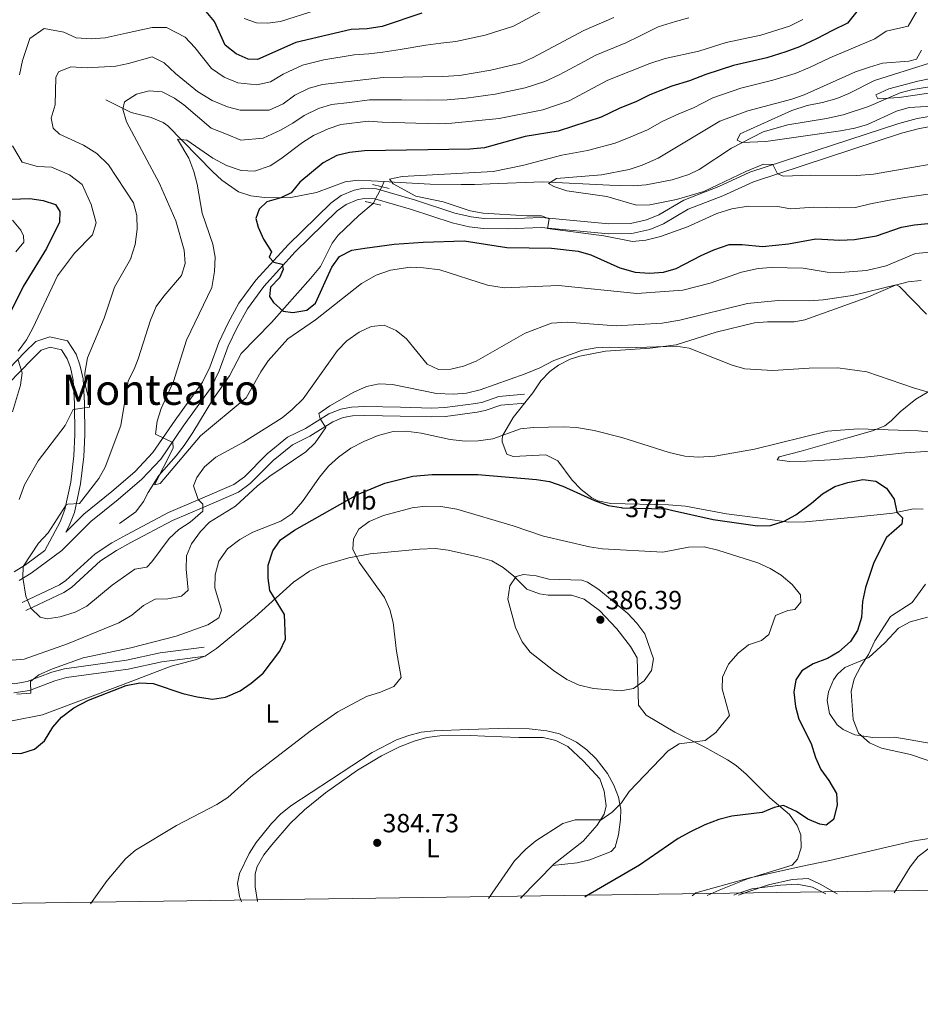
# Model space of a CAD drawing. Extents: x 594255 to 601170, y 701518 to 706241.
# Drawn here: x 597068 to 597410, y 701518 to 701893 of the extents above; entities that cross this region are included whole.
import ezdxf
from ezdxf.enums import TextEntityAlignment as Align

# ---------------------------------------------------------------- set-up
doc = ezdxf.new("R2010")
doc.units = 0
doc.header["$MEASUREMENT"] = 0
for name, pattern in [('DGN Style 2', [79.9121, 47.94725999999999, -31.96484]), ('DGN Style 3', [111.87693999999999, 79.9121, -31.96484]), ('DGN Style 5', [55.938469999999995, 23.97363, -31.96484])]:
    doc.linetypes.add(name, pattern=pattern)
for name, color, linetype in [('Nivel 1', 7, 'Continuous'), ('Nivel 11', 7, 'Continuous'), ('Nivel 21', 7, 'Continuous'), ('Nivel 22', 7, 'Continuous'), ('Nivel 36', 7, 'Continuous'), ('Nivel 37', 7, 'Continuous'), ('Nivel 4', 7, 'Continuous'), ('Nivel 41', 7, 'Continuous'), ('Nivel 45', 7, 'Continuous'), ('Nivel 5', 7, 'Continuous'), ('Nivel 61', 7, 'Continuous'), ('Nivel 7', 7, 'Continuous')]:
    doc.layers.add(name, color=color, linetype=linetype)
doc.styles.add('Style-arial', font='arial.shx', dxfattribs={"bigfont": 'arialbig.shx'})
doc.styles.add('Style-ariali', font='ariali.shx', dxfattribs={"bigfont": 'arialibig.shx'})
doc.styles.add('Style-arialn', font='arialn.shx', dxfattribs={"bigfont": 'arialnbig.shx'})
doc.styles.add('Style-times', font='times.shx', dxfattribs={"bigfont": 'timesbig.shx'})

# ---------------------------------------------------------------- blocks, each defined once
blk = doc.blocks.new('5PATER')
at = {"layer": 'Nivel 7', "linetype": 'Continuous', "lineweight": 0}
h = blk.add_hatch(color=53, dxfattribs=at)
edge = h.paths.add_edge_path()
edge.add_ellipse((0, 0), major_axis=(-1.095731442945027, -1.110710700472634), ratio=0.9994222409660316, start_angle=0, end_angle=360)

msp = doc.modelspace()

# ---------------------------------------------------------------- linework, layer by layer
at = {"layer": 'Nivel 1', "color": 7, "linetype": 'Continuous', "lineweight": 0}
msp.add_polyline3d([(597742.835, 701637.973, 337.004), (597741.5349999999, 701637.646, 337.491), (597695.3319999999, 701626.699, 347.541), (597657.8030000001, 701620.256, 349.907), (597622.8400000001, 701612.318, 352.179), (597591.041, 701606.327, 353.12), (597551.075, 701601.253, 356.033), (597521.2949999999, 701597.1950000001, 357.587), (597492.288, 701592.257, 356.736), (597461.226, 701588.8189999999, 361.577), (597432.213, 701584.517, 370.527), (597407.5320000001, 701580.395, 370.933), (597376.0020000001, 701573.135, 372.665), (597365.575, 701570.8759999999, 371.643), (597345.4850000001, 701566.524, 372.117), (597325.0279999999, 701560.801, 372.458), (597323.5530000001, 701559.696, 372.455)], dxfattribs=at)
at = {"layer": 'Nivel 11', "color": 142, "linetype": 'DGN Style 3', "lineweight": 13, "extrusion": (0.03678133452971936, 0.085985797730514, 0.995617183469058), "elevation": 82657.22068545711, "flags": 128}
msp.add_lwpolyline([(-273057.3802146829, -876257.3140282393), (-273057.3802146831, -876259.4311699443)], dxfattribs=at)
at = {"layer": 'Nivel 11', "color": 142, "linetype": 'DGN Style 3', "lineweight": 13}
for points in [[(597206.3300000001, 701831.618, 345.136), (597210.2010000001, 701831.412, 344.862), (597223.7960000001, 701830.595, 343.124), (597235.72, 701830.493, 342.024), (597240.7550000001, 701830.483, 342.024), (597246.658, 701830.818, 340.132), (597266.646, 701831.5860000001, 339.673), (597292.115, 701830.301, 339.222), (597296.4480000001, 701830.0930000001, 338.949), (597301.1880000001, 701830.0660000001, 337.767), (597306.0970000001, 701830.4380000001, 337.427), (597315.9739999999, 701832.3489999999, 336.984), (597322.3470000001, 701834.3319999999, 336.159), (597326.304, 701836.2309999999, 335.638), (597338.578, 701844.331, 334.456), (597350.656, 701850.6440000001, 333.509), (597359.9839999999, 701853.247, 332.09), (597374.7749999999, 701855.6680000001, 331.443), (597381.0860000001, 701857.111, 331.144), (597390.727, 701860.2949999999, 330.638), (597402.821, 701865.452, 330.198), (597407.577, 701866.763, 329.393), (597423.4720000001, 701869.182, 328.366)], [(597100.334, 701862.7790000001, 360), (597110.081, 701858.0020000001, 358.817), (597117.595, 701856.06, 357.398), (597122.2409999999, 701854.1570000001, 356.958), (597123.994, 701852.8700000001, 356.688), (597140.973, 701835.4750000001, 352.194), (597144.601, 701832.1229999999, 351.577), (597150.888, 701827.747, 350.775), (597155.5800000001, 701826.1780000001, 349.817), (597160.78, 701825.6429999999, 348.883), (597165.7849999999, 701825.408, 348.825), (597170.8489999999, 701825.6229999999, 348.883), (597180.6429999999, 701827.4820000001, 348.192), (597191.538, 701831.5360000001, 346.281), (597196.4850000001, 701832.142, 345.835), (597206.3300000001, 701831.618, 345.136)], [(597105.5970000001, 701701.375, 356.457), (597111.8559999999, 701705.8770000001, 355.511), (597114.7479999999, 701709.858, 355.004), (597116.4709999999, 701713.246, 354.801), (597120.547, 701719.696, 354.801), (597127.2050000001, 701727.1529999999, 354.566), (597130.1769999999, 701731.185, 354.078), (597133.531, 701736.128, 353.382), (597141.108, 701748.7, 352.436), (597147.4110000001, 701757.646, 351.017), (597151.959, 701766.1950000001, 350.781), (597163.4680000001, 701778.0279999999, 350.656), (597178.3119999999, 701794.72, 349.406), (597182.06, 701799.2949999999, 348.888), (597186.612, 701808.199, 347.862), (597188.7860000001, 701811.226, 347.469), (597196.648, 701818.7790000001, 346.287), (597202.203, 701823.344, 346.237)]]:
    msp.add_polyline3d(points, dxfattribs=at)
at = {"layer": 'Nivel 21', "color": 1, "linetype": 'DGN Style 2', "lineweight": 0, "elevation": 345.845, "flags": 128}
for points in [[(597201.953, 701830.479), (597208.2520000001, 701829.061)], [(597199.058, 701824.0959999999), (597205.0630000001, 701822.6610000001)]]:
    msp.add_lwpolyline(points, dxfattribs=at)
at = {"layer": 'Nivel 21', "color": 7, "linetype": 'DGN Style 3', "lineweight": 0}
for points in [[(597085.1769999999, 701698.102, 359.554), (597092.048, 701705.0109999999, 358.44), (597102.6410000001, 701713.585, 358.013), (597111.462, 701721.1540000001, 357.125), (597118.2579999999, 701728.413, 356.074), (597126.7380000001, 701740.74, 354.419), (597137.166, 701755.25, 353.236), (597139.9280000001, 701761.027, 352.651), (597143.412, 701770.4110000001, 351.817), (597146.922, 701777.8500000001, 351.651), (597151.0360000001, 701785.31, 351.49), (597157.5249999999, 701794.1159999999, 351.047), (597169.747, 701807.5730000001, 349.343), (597186.0009999999, 701823.4680000001, 347.087), (597189.983, 701826.3589999999, 346.85), (597194.8999999999, 701828.415, 346.377), (597198.47, 701829.111, 346.247), (597203.46, 701828.902, 345.904), (597217.913, 701824.689, 345.431), (597233.3030000001, 701819.6400000001, 345.904), (597239.408, 701818.1740000001, 345.904), (597244.375, 701817.604, 345.904), (597253.264, 701817.517, 345.904), (597266.2679999999, 701817.96, 344.958), (597291.871, 701815.564, 343.066), (597300.152, 701815.7390000001, 343.302), (597306.267, 701817.1170000001, 342.77), (597310.923, 701819.0160000001, 342.356), (597320.378, 701824.587, 341.647), (597333.7050000001, 701829.7860000001, 340.937), (597345.538, 701835.196, 340.464), (597402.2250000001, 701853.815, 335.734), (597409.2820000001, 701855.6780000001, 335.437), (597416.034, 701856.798, 335.178)], [(597085.1769999999, 701698.102, 359.554), (597086.4890000001, 701700.568, 359.621), (597088.402, 701705.6769999999, 360.24), (597090.7749999999, 701716.5930000001, 361.884), (597092.014, 701726.912, 362.92), (597092.335, 701735.2509999999, 363.642), (597092.253, 701747.2720000001, 365.298), (597091.727, 701756.524, 366.007), (597090.544, 701761.9029999999, 366.106), (597089.138, 701765.872, 366.244), (597085.773, 701770.9539999999, 367.19), (597079.101, 701772.4569999999, 367.663), (597073.7679999999, 701770.797, 368.609), (597069.5079999999, 701766.6170000001, 369.055), (597060.612, 701757.4210000001, 371.21)], [(597068.4909999999, 701671.3940000001, 359.621), (597082.75, 701678.0959999999, 358.746), (597085.192, 701679.7450000001, 358.675), (597096.3049999999, 701689.8859999999, 357.747), (597102.692, 701694.0619999999, 357.084), (597108.274, 701697.1130000001, 357.072), (597124.2890000001, 701705.656, 358.438), (597136.4340000001, 701710.788, 359.385), (597149.1540000001, 701716.2490000001, 361.277), (597153.132, 701719.2409999999, 361.715), (597161.8160000001, 701727.925, 361.986), (597169.5560000001, 701734.2590000001, 362.374), (597176.3670000001, 701737.635, 363.405), (597185.2320000001, 701743.173, 365.534), (597189.828, 701745.0090000001, 366.525), (597193.97, 701745.7420000001, 367.19), (597198.966, 701745.9450000001, 367.426), (597212.5430000001, 701745.6910000001, 367.46), (597224.49, 701745.4029999999, 366.717), (597229.463, 701745.5889999999, 366.321), (597241.219, 701747.135, 365.554), (597243.9040000001, 701747.69, 365.534), (597250.0020000001, 701749.8130000001, 366.007), (597259.7250000001, 701750.6610000001, 368.135)], [(597065.507, 701683.013, 360.327), (597069.753, 701685.6810000001, 360.332), (597077.182, 701691.1340000001, 359.317)], [(596982.054, 701647.743, 363.033), (596987.885, 701646.382, 364.115), (596992.591, 701646.9450000001, 364.351), (597002.5530000001, 701647.267, 365.178), (597018.0430000001, 701647.2069999999, 366.953), (597044.531, 701644.862, 368.372), (597057.72, 701642.058, 369.082), (597065.5120000001, 701640.4269999999, 370.028), (597070.3899999999, 701641.199, 370.228), (597079.8470000001, 701644.7579999999, 370.475), (597084.646, 701646.131, 370.693), (597108.2380000001, 701649.369, 371.684), (597121.108, 701652.173, 372.393), (597137.8659999999, 701654.31, 372.866)]]:
    msp.add_polyline3d(points, dxfattribs=at)
at = {"layer": 'Nivel 21', "color": 7, "linetype": 'Continuous', "lineweight": 0}
for points in [[(597067.4210000001, 701679.6640000001, 360.327), (597071.9210000001, 701682.4909999999, 360.332), (597083.6440000001, 701691.0959999999, 359.386), (597094.6340000001, 701702.146, 358.44), (597105.108, 701710.6240000001, 358.013), (597114.131, 701718.3659999999, 357.125), (597121.2690000001, 701725.99, 356.074), (597129.8899999999, 701738.523, 354.419), (597140.4950000001, 701753.2779999999, 353.236), (597143.48, 701759.5220000001, 352.651), (597146.967, 701768.915, 351.817), (597150.355, 701776.095, 351.651), (597154.288, 701783.227, 351.49), (597160.51, 701791.6699999999, 351.047), (597172.523, 701804.8970000001, 349.343), (597188.493, 701820.5150000001, 347.087), (597191.8829999999, 701822.976, 346.85), (597196.023, 701824.7069999999, 346.377), (597198.7620000001, 701825.2409999999, 346.247), (597202.8300000001, 701825.0700000001, 345.904), (597216.7720000001, 701821.006, 345.431), (597232.25, 701815.929, 345.904), (597238.7350000001, 701814.371, 345.904), (597244.135, 701813.7520000001, 345.904), (597253.31, 701813.662, 345.904), (597266.1529999999, 701814.0989999999, 344.958), (597291.7309999999, 701811.706, 343.066), (597300.621, 701811.8940000001, 343.302), (597307.426, 701813.4269999999, 342.77), (597312.6370000001, 701815.5530000001, 342.356), (597322.067, 701821.1089999999, 341.647), (597335.2069999999, 701826.2350000001, 340.937), (597346.9439999999, 701831.601, 340.464), (597403.3189999999, 701850.1170000001, 335.734), (597410.0900000001, 701851.905, 335.437), (597416.493, 701852.967, 335.178)], [(597077.182, 701691.1340000001, 359.317), (597083.0320000001, 701702.128, 359.621), (597084.7620000001, 701706.7490000001, 360.24), (597087.0390000001, 701717.223, 361.884), (597088.2380000001, 701727.2110000001, 362.92), (597088.55, 701735.311, 363.642), (597088.469, 701747.152, 365.298), (597087.966, 701756.007, 366.007), (597086.898, 701760.861, 366.106), (597085.726, 701764.1710000001, 366.244), (597083.4580000001, 701767.5959999999, 367.19), (597079.2590000001, 701768.5419999999, 367.663), (597075.767, 701767.4550000001, 368.609), (597072.1950000001, 701763.95, 369.055), (597063.45, 701754.9099999999, 371.21)], [(597069.9240000001, 701668.344, 359.621), (597084.419, 701675.1570000001, 358.746), (597087.281, 701677.0889999999, 358.675), (597098.3759999999, 701687.213, 357.747), (597104.4240000001, 701691.1680000001, 357.084), (597109.875, 701694.1470000001, 357.072), (597125.74, 701702.6100000001, 358.438), (597137.754, 701707.6869999999, 359.385), (597150.855, 701713.3119999999, 361.277), (597155.3470000001, 701716.69, 361.715), (597164.0800000001, 701725.423, 361.986), (597171.3940000001, 701731.409, 362.374), (597178.0120000001, 701734.689, 363.405), (597186.7609999999, 701740.155, 365.534), (597190.756, 701741.75, 366.525), (597194.3330000001, 701742.3829999999, 367.19), (597199.0020000001, 701742.5730000001, 367.426), (597212.47, 701742.321, 367.46), (597224.5120000001, 701742.031, 366.717), (597229.746, 701742.227, 366.321), (597241.78, 701743.8090000001, 365.554), (597244.8019999999, 701744.4340000001, 365.534), (597250.713, 701746.4920000001, 366.007), (597260.017, 701747.3030000001, 368.135)], [(597065.425, 701636.9099999999, 370.028), (597071.2779999999, 701637.8360000001, 370.228), (597080.933, 701641.47, 370.475), (597085.3600000001, 701642.736, 370.693), (597108.842, 701645.959, 371.684), (597121.696, 701648.7590000001, 372.393), (597138.3030000001, 701650.8770000001, 372.866)]]:
    msp.add_polyline3d(points, dxfattribs=at)
at = {"layer": 'Nivel 22', "color": 142, "linetype": 'DGN Style 5', "lineweight": 0, "extrusion": (0.05790826496902701, 0.1112512937670573, 0.9921037155879585), "elevation": 113005.2014415072, "flags": 128}
msp.add_lwpolyline([(-205693.7636908753, -891144.9542218042), (-205693.7636908754, -891137.7544225708)], dxfattribs=at)
at = {"layer": 'Nivel 22', "color": 30, "linetype": 'DGN Style 5', "lineweight": 30, "elevation": 375, "flags": 128}
msp.add_lwpolyline([(597296.5290000001, 701707.5220000001), (597296.94, 701707.462), (597313.7550000001, 701706.962), (597315.7209999999, 701706.5160000001)], dxfattribs=at)
at = {"layer": 'Nivel 36', "color": 92, "linetype": 'Continuous', "lineweight": 0, "extrusion": (-0.08269165103498483, -0.1834721007338726, 0.9795407490765292), "elevation": -177733.9517524028, "flags": 128}
msp.add_lwpolyline([(256239.8656085825, 866980.080800402), (256239.8656085825, 866980.7168381368)], dxfattribs=at)
at = {"layer": 'Nivel 36', "color": 92, "linetype": 'Continuous', "lineweight": 0}
for points in [[(597180.5190000001, 701896.8659999999, 380.035), (597166.8970000001, 701892.6340000001, 379.788), (597161.946, 701891.9169999999, 379.257), (597157.747, 701892.1140000001, 378.842), (597153.054, 701893.6950000001, 379.204)], [(597064.8870000001, 701816.952, 377.186), (597068.064, 701813.095, 377.186), (597069.077, 701810.9720000001, 377.186), (597069.2110000001, 701808.6100000001, 377.186), (597066.165, 701804.8840000001, 377.423)], [(597265.9510000001, 701755.753, 367.189), (597269.385, 701759.354, 366.923), (597272.716, 701761.764, 366.716), (597277.203, 701764.03, 366.447), (597280.814, 701765.185, 366.243), (597290.632, 701767.105, 365.865), (597307.5900000001, 701768.1869999999, 364.351), (597317.493, 701769.5249999999, 364.115), (597332.7069999999, 701774.351, 364.114), (597347.315, 701777.8459999999, 364.114), (597352.2890000001, 701778.2849999999, 364.053), (597362.3630000001, 701778.2010000001, 363.649), (597366.5009999999, 701778.936, 363.405), (597389.7749999999, 701787.399, 361.366), (597400.9890000001, 701792.148, 359.621), (597405.8500000001, 701793.405, 359.102), (597410.7949999999, 701793.923, 358.61)], [(597411.5530000001, 701706.875, 374.237), (597407.8999999999, 701706.96, 374.52), (597399.9979999999, 701705.3260000001, 374.757), (597386.7490000001, 701703.9809999999, 375.23), (597366.7350000001, 701702.017, 375.505), (597360.217, 701701.882, 375.466), (597351.5560000001, 701703.1669999999, 374.757), (597336.682, 701705.1030000001, 374.518), (597321.0020000001, 701708.006, 374.779), (597314.5959999999, 701708.49, 374.621), (597292.592, 701708.997, 373.811), (597287.74, 701710.0530000001, 373.813), (597285.3570000001, 701711.2509999999, 373.811), (597281.3489999999, 701714.345, 373.656), (597277.871, 701717.933, 373.338), (597272.4169999999, 701725.3219999999, 372.392), (597267.9099999999, 701727.5730000001, 371.979), (597255.473, 701726.896, 371.611), (597253.0290000001, 701727.774, 371.446), (597251.2479999999, 701732.517, 371.053), (597251.2350000001, 701733.298, 370.973), (597251.446, 701734.791, 370.263), (597255.4880000001, 701741.8319999999, 369.317), (597262.9550000001, 701751.139, 367.898), (597265.9510000001, 701755.753, 367.189)], [(597413.6499999999, 701751.7050000001, 365.296), (597408.783, 701748.763, 366.952), (597402.8360000001, 701743.9839999999, 368.371), (597399.3319999999, 701740.479, 369.202), (597396.922, 701738.6140000001, 369.553), (597392.2849999999, 701736.7350000001, 369.604), (597382.8300000001, 701734.0160000001, 369.723), (597365.038, 701728.983, 370.507), (597356.7250000001, 701726.854, 371.209), (597355.9070000001, 701725.6229999999, 371.919), (597360.788, 701725.092, 372.865), (597367.0889999999, 701725.158, 373.967), (597376.3019999999, 701725.625, 374.722), (597389.3119999999, 701726.632, 374.047), (597404.6100000001, 701728.3900000001, 372.865), (597418.483, 701729.1780000001, 371.682)], [(597064.733, 701626.2320000001, 375.396), (597076.2509999999, 701628.598, 375.23), (597106.9850000001, 701640.1159999999, 375.466), (597125.246, 701647.0760000001, 374.52), (597134.9199999999, 701649.6510000001, 374.166), (597138.344, 701651.077, 374.047), (597142.548, 701653.817, 373.917), (597157.1470000001, 701665.7450000001, 374.122), (597171.7990000001, 701679.074, 376.621), (597177.9750000001, 701683.237, 377.595), (597182.5109999999, 701685.3189999999, 378.147), (597192.9539999999, 701688.318, 379.309), (597200.9920000001, 701689.875, 380.197), (597219.781, 701691.6769999999, 382.753), (597225.7520000001, 701691.8740000001, 383.508), (597230.676, 701691.283, 383.886), (597241.987, 701688.797, 384.676), (597247.3400000001, 701687.1780000001, 385.164), (597251.6599999999, 701684.6680000001, 385.297), (597255.662, 701681.432, 385.4), (597260.6869999999, 701676.3870000001, 385.873), (597265.4280000001, 701674.6710000001, 386.016), (597268.807, 701674.183, 386.11), (597277.696, 701674.0959999999, 386.346), (597282.456, 701672.619, 386.347), (597288.287, 701668.3630000001, 386.459), (597294.868, 701661.369, 386.626), (597300.122, 701654.6410000001, 386.346), (597302.601, 701650.294, 385.551), (597303.1669999999, 701632.308, 383.744), (597306.122, 701628.4720000001, 382.838), (597316.935, 701621.983, 380.365), (597328.361, 701616.2679999999, 378.067), (597337.087, 701611.469, 377.419), (597340.308, 701609.2479999999, 377.121), (597344.1070000001, 701605.9890000001, 376.511), (597353.148, 701596.9480000001, 374.756), (597360.618, 701590.561, 373.1), (597363.53, 701586.413, 373.055), (597364.908, 701582.8090000001, 373.1), (597365.1359999999, 701577.871, 372.652), (597363.6570000001, 701573.558, 372.391), (597361.7080000001, 701571.375, 372.391), (597344.6089999999, 701566.125, 372.086), (597333.8530000001, 701561.8500000001, 371.933), (597329.307, 701559.7749999999, 372.054)], [(597420.388, 701616.5800000001, 366.864), (597400.6950000001, 701620.0819999999, 368.372), (597392.4140000001, 701619.908, 369.554), (597385.541, 701620.9979999999, 370.264), (597381.121, 701622.9780000001, 371.367), (597378.8119999999, 701624.7620000001, 371.919), (597375.9040000001, 701629.038, 372.156), (597374.9709999999, 701634.0530000001, 372.045), (597375.435, 701637.3030000001, 371.919), (597377.382, 701641.848, 371.672), (597378.9029999999, 701644.0150000001, 371.446), (597381.7209999999, 701646.544, 370.973), (597390.862, 701650.4340000001, 369.664), (597396.879, 701655.993, 368.845), (597402.185, 701661.625, 367.426), (597406.6300000001, 701664.0419999999, 367.019), (597413.2, 701665.804, 366.479)], [(597270.368, 701571.139, 378.771), (597279.78, 701572.267, 376.878), (597284.618, 701573.351, 376.499), (597292.815, 701576.5730000001, 376.938), (597294.254, 701578.1240000001, 377.115), (597295.5930000001, 701582.9210000001, 377.667), (597296.3060000001, 701588.7320000001, 378.757), (597296.4010000001, 701592.46, 379.48), (597295.587, 701597.246, 380.443), (597293.798, 701601.788, 381.372), (597291.335, 701606.169, 381.907), (597287.013, 701611.767, 382.318), (597283.452, 701615.227, 383.126), (597279.5430000001, 701618.1529999999, 383.737), (597273.1429999999, 701621.3430000001, 383.974), (597268.2779999999, 701622.5179999999, 384.168), (597261.56, 701623.2309999999, 384.177), (597253.7720000001, 701623.5, 383.974), (597238.4070000001, 701622.923, 383.737), (597225.402, 701622.4809999999, 382.555), (597220.4550000001, 701621.9199999999, 382.384), (597215.729, 701620.747, 382.318), (597211.0149999999, 701619.0150000001, 382.318), (597201.811, 701614.2110000001, 382.318), (597170.7620000001, 701593.9099999999, 382.791), (597166.905, 701590.767, 382.991), (597163.463, 701587.1429999999, 383.3), (597157.639, 701579.9070000001, 383.508), (597154.962, 701575.7339999999, 383.438), (597151.28, 701568.092, 383.761), (597150.5290000001, 701564.3330000001, 383.974), (597151.246, 701559.398, 384.195), (597151.996, 701557.334, 384.087)], [(597158.0730000001, 701557.4180000001, 384.926), (597157.264, 701563.0179999999, 384.926), (597157.291, 701568.0009999999, 384.766), (597158.0090000001, 701570.76, 384.69), (597160.483, 701575.1950000001, 384.813), (597163.524, 701579.0959999999, 384.941), (597170.561, 701587.243, 384.56), (597176.06, 701592.426, 384.212), (597183.9510000001, 701598.885, 383.744), (597196.2, 701607.54, 383.751), (597205.395, 701612.9340000001, 383.542), (597212.138, 701616.3530000001, 383.48), (597217.7749999999, 701618.574, 383.507), (597222.6440000001, 701619.9010000001, 383.593), (597227.584, 701620.6140000001, 383.708), (597239.2720000001, 701620.683, 383.744), (597244.619, 701620.395, 383.271)], [(597244.619, 701620.395, 383.271), (597257.6740000001, 701619.952, 384.217), (597266.8570000001, 701619.881, 384.217), (597271.6969999999, 701618.7479999999, 384.051), (597276.226, 701616.564, 383.98), (597282.169, 701610.979, 382.561), (597288.4750000001, 701604.23, 381.379), (597290.1529999999, 701599.5320000001, 380.943), (597290.8219999999, 701593.939, 380.984), (597290.132, 701590.703, 380.906), (597287.4739999999, 701586.5390000001, 380.132), (597282.1259999999, 701580.476, 378.54), (597271.067, 701571.852, 378.777), (597258.2579999999, 701558.797, 378.681)], [(597378.831, 701560.456, 370.518), (597372.2849999999, 701564.04, 370.933), (597367.7849999999, 701566.183, 370.57), (597361.6570000001, 701565.9180000001, 369.843), (597352.716, 701563.8319999999, 370.206), (597344.7339999999, 701561.1400000001, 369.662), (597341.1699999999, 701559.9380000001, 369.818)]]:
    msp.add_polyline3d(points, dxfattribs=at)
at = {"layer": 'Nivel 4', "color": 30, "linetype": 'Continuous', "lineweight": 30, "flags": 128}
for points, elevation in [([(597414.1070000001, 701908.4550000001), (597408.9839999999, 701907.5419999999), (597402.683, 701903.2350000001), (597393.7110000001, 701900.814), (597387.2930000001, 701897.6410000001), (597382.7609999999, 701892.014), (597376.997, 701889.146), (597370.8859999999, 701886.01), (597364.426, 701883.0079999999), (597359.3090000001, 701881.1000000001), (597352.033, 701878.8200000001), (597339.342, 701875.908), (597328.746, 701872.369), (597322.629, 701869.9510000001), (597315.9099999999, 701867.9550000001), (597307.52, 701864.635), (597302.3530000001, 701862.1610000001), (597295.8640000001, 701859.5109999999), (597288.94, 701856.1340000001)], 350), ([(597220.6499999999, 701895.743), (597205.605, 701890.6529999999), (597199.8840000001, 701889.8189999999), (597193.7350000001, 701889.5560000001), (597172.6699999999, 701884.575), (597158.19, 701878.1240000001), (597154.5889999999, 701878.308), (597150.023, 701880.3319999999), (597145.8770000001, 701883.578), (597141.744, 701892.618), (597138.5390000001, 701896.45)], 375), ([(597288.94, 701856.1340000001), (597272.6470000001, 701850.841), (597260.037, 701848.783), (597244.507, 701844.4480000001), (597238.919, 701843.963), (597198.842, 701843.3489999999), (597193.152, 701842.7350000001), (597188.297, 701841.5590000001), (597183.1699999999, 701838.7609999999), (597174.2930000001, 701831.378), (597170.929, 701827.4029999999), (597167.0619999999, 701825.436), (597161.7110000001, 701823.9680000001), (597158.7649999999, 701821.1810000001), (597157.517, 701817.52), (597158.381, 701814.27), (597160.4439999999, 701809.703), (597163.476, 701804.8559999999), (597162.619, 701802.8659999999), (597164.379, 701800.9280000001), (597167.523, 701800.2339999999), (597167.838, 701798.1170000001), (597166.557, 701795.0360000001), (597163.0760000001, 701791.446), (597162.6910000001, 701787.9269999999), (597164.183, 701785.5860000001), (597167.959, 701782.3219999999), (597171.5819999999, 701781.737), (597176.96, 701782.7209999999), (597180.2080000001, 701785.3319999999), (597186.4140000001, 701799.075), (597189.365, 701803.091), (597194.004, 701805.5220000001), (597198.936, 701806.348), (597210.112, 701807.763), (597221.1529999999, 701808.6170000001), (597236.746, 701809.0449999999), (597253.034, 701806.5090000001), (597270.067, 701806.3060000001), (597280.196, 701805.0819999999), (597285.0020000001, 701803.7), (597296.078, 701798.804), (597301.8940000001, 701797.193), (597307.355, 701796.727), (597312.669, 701797.1259999999), (597317.48, 701798.496), (597326.9610000001, 701803.469), (597331.8800000001, 701805.689), (597337.6869999999, 701807.669), (597342.672, 701807.6669999999), (597350.3430000001, 701806.932), (597360.2779999999, 701807.9820000001), (597370.639, 701809.861)], 350), ([(597060.98, 701824.861), (597071.442, 701825.1640000001), (597076.527, 701824.483), (597081.229, 701822.881), (597082.8840000001, 701820.186), (597082.7220000001, 701816.1980000001), (597077.855, 701806.219), (597068.98, 701791.6440000001), (597064.0349999999, 701781.6359999999)], 375), ([(597370.639, 701809.861), (597379.7609999999, 701809.355), (597385.396, 701809.605), (597393.71, 701811.027), (597403.3200000001, 701814.2949999999), (597408.246, 701815.1529999999), (597414.5549999999, 701815.861), (597421.163, 701816.185), (597427.969, 701816.2409999999), (597436.575, 701815.709), (597441.885, 701814.247), (597448.443, 701813.236), (597455.1070000001, 701813.1599999999), (597461.717, 701812.3), (597467.8019999999, 701811.4950000001), (597474.7490000001, 701809.2479999999), (597482.0959999999, 701805.1810000001), (597487.331, 701800.3289999999), (597492.283, 701792.8459999999)], 350), ([(597063.5430000001, 701613.936), (597068.0190000001, 701613.8219999999), (597073.2620000001, 701615.479), (597077.0819999999, 701618.706), (597080.2590000001, 701623.8330000001), (597083.463, 701627.665), (597088.257, 701631.2139999999), (597093.842, 701634.1140000001), (597108.172, 701639.78), (597113.3570000001, 701640.753), (597118.3500000001, 701640.4709999999), (597129.693, 701636.733), (597135.202, 701635.396), (597140.9750000001, 701634.56), (597145.906, 701635.243), (597151.4720000001, 701637.6710000001), (597155.767, 701640.6400000001), (597160.3030000001, 701644.4880000001), (597166.5959999999, 701652.8670000001), (597168.7749999999, 701657.4140000001), (597168.3700000001, 701666.756), (597162.784, 701675.9709999999), (597162.1329999999, 701680.591), (597162.1780000001, 701685.591), (597163.963, 701691.078), (597166.8640000001, 701695.159), (597172.1540000001, 701698.9180000001), (597196.2339999999, 701712.4310000001), (597206.6529999999, 701716.791), (597217.254, 701719.5090000001), (597224.608, 701720.1400000001), (597241.9820000001, 701720.06), (597264.307, 701718.223), (597269.236, 701717.3940000001), (597274.413, 701715.6030000001), (597286.4040000001, 701710.163), (597291.656, 701708.23), (597296.5290000001, 701707.5220000001)], 375), ([(597348.473, 701700.4920000001), (597353.4169999999, 701700.6510000001), (597358.557, 701702.3260000001), (597363.0490000001, 701704.7749999999), (597369.038, 701709.131), (597373.1980000001, 701712.764), (597377.8910000001, 701715.5530000001), (597382.8500000001, 701717.0970000001), (597388.5120000001, 701718.1950000001), (597393.4539999999, 701717.551), (597397.534, 701714.8260000001), (597400.4369999999, 701710.7509999999), (597401.5430000001, 701705.7380000001), (597403.706, 701703.5320000001), (597403.4510000001, 701701.189), (597397.6130000001, 701696.1410000001), (597392.733, 701686.6070000001), (597389.638, 701677.0619999999), (597388.395, 701671.75), (597388.1000000001, 701665.676), (597386.537, 701660.7350000001), (597383.9240000001, 701656.4750000001), (597379.432, 701652.5689999999), (597375.101, 701650.0689999999), (597369.7, 701647.9410000001), (597365.2860000001, 701645.361), (597363.06, 701641.838), (597362.3570000001, 701637.1410000001), (597362.9550000001, 701631.7409999999), (597364.1869999999, 701626.895), (597368.8659999999, 701617.7050000001), (597370.5619999999, 701612.281), (597372.5430000001, 701607.69), (597375.619, 701603.544), (597378.521, 701598.5660000001), (597378.7690000001, 701594.2139999999), (597377.335, 701588.6980000001), (597374.6399999999, 701586.604), (597372.1950000001, 701586.9510000001), (597367.5830000001, 701588.882), (597363.284, 701591.781), (597358.402, 701594.027), (597354.851, 701593.3400000001), (597350.257, 701591.3119999999), (597338.642, 701589.993), (597333.7990000001, 701588.756), (597328.442, 701586.69), (597322.69, 701583.8470000001), (597318.3130000001, 701581.426), (597303.608, 701571.287), (597283.3030000001, 701559.575), (597282.6880000001, 701559.1329999999)], 375), ([(597315.7209999999, 701706.5160000001), (597331.548, 701702.9269999999), (597348.473, 701700.4920000001)], 375)]:
    msp.add_lwpolyline(points, dxfattribs=dict(at, elevation=elevation))
at = {"layer": 'Nivel 5', "color": 30, "linetype": 'Continuous', "lineweight": 0, "flags": 128}
for points, elevation in [([(597409.9839999999, 701898.087), (597405.8189999999, 701890.7679999999), (597397.4070000001, 701888.9510000001), (597393.1529999999, 701886.0660000001), (597384.074, 701882.2110000001), (597376.04, 701878.7139999999), (597368.2590000001, 701875.1410000001), (597362.7849999999, 701872.8600000001)], 345), ([(597067.581, 701872.287), (597068.6810000001, 701877.797), (597071.398, 701886.0760000001), (597076.9680000001, 701889.9820000001), (597084.396, 701888.487), (597089.1140000001, 701886.3589999999), (597094.7590000001, 701886.0090000001), (597100.158, 701886.3600000001), (597108.115, 701888.1740000001), (597118.0050000001, 701890.3090000001), (597123.5109999999, 701890.2960000001), (597130.578, 701886.6540000001), (597134.317, 701882.7209999999), (597140.5619999999, 701874.7550000001), (597145.4680000001, 701871.449), (597150.646, 701869.209), (597157.882, 701868.493), (597163.044, 701869.6810000001), (597167.9280000001, 701872.513), (597175.2069999999, 701875.915), (597183.442, 701877.946), (597194.8929999999, 701879.855), (597200.4510000001, 701880.2720000001), (597205.7949999999, 701880.9750000001), (597212.4310000001, 701881.969), (597222.1669999999, 701883.639), (597227.9809999999, 701884.3), (597233.6259999999, 701885.0120000001), (597244.746, 701887.378), (597255.588, 701890.844), (597265.729, 701896.27)], 370), ([(597293.753, 701894.101), (597282.3859999999, 701889.21), (597262.845, 701878.7609999999), (597258.253, 701876.78), (597246.9990000001, 701874.0860000001), (597235.061, 701872.098), (597228.6840000001, 701871.604), (597205.986, 701871.297), (597182.882, 701868.639), (597177.7450000001, 701867.2550000001), (597172.321, 701864.521), (597167.898, 701861.2380000001), (597162.575, 701858.8729999999), (597151.538, 701858.8530000001), (597146.7039999999, 701860.1100000001), (597140.913, 701862.567), (597135.247, 701865.932), (597126.8910000001, 701872.824), (597122.618, 701876.8589999999), (597118.057, 701879.1640000001), (597109.0490000001, 701876.5730000001), (597104.1429999999, 701875.608), (597093.344, 701874.906), (597087.0449999999, 701875.3230000001), (597082.419, 701873.4839999999), (597081.334, 701871.2390000001), (597081.071, 701860.9140000001), (597079.5390000001, 701855.854), (597080.3640000001, 701852.02), (597082.798, 701849.7320000001), (597091.862, 701845.5700000001), (597096.9580000001, 701842.3700000001), (597101.4550000001, 701838.0619999999), (597110.97, 701823.5560000001), (597112.212, 701818.71), (597112.2579999999, 701813.531), (597111.598, 701807.629)], 365), ([(597365.7320000001, 701893.307), (597360.5930000001, 701890.875), (597349.7039999999, 701887.3659999999), (597336.594, 701884.568), (597326.087, 701881.253), (597313.263, 701878.4950000001), (597307.467, 701876.6499999999), (597291.4920000001, 701870.3030000001), (597276.8160000001, 701862.4450000001), (597266.709, 701858.952), (597250.085, 701855.7280000001), (597232.084, 701853.8870000001), (597227.087, 701853.69), (597205.5290000001, 701854.21), (597200.402, 701854.7039999999), (597189.8090000001, 701853.3289999999), (597185.058, 701851.7720000001), (597179.47, 701849.152), (597175.2150000001, 701846.524), (597167.067, 701840.2960000001), (597162.8929999999, 701837.584), (597156.949, 701835.646), (597151.95, 701835.8600000001), (597146.291, 701837.747), (597141.175, 701840.5249999999), (597131.247, 701847.3829999999), (597127.635, 701847.76), (597132.024, 701840.537), (597133.8630000001, 701835.4990000001), (597135.1300000001, 701830.6610000001), (597137.1200000001, 701819.6640000001), (597141.163, 701807.774), (597142.0349999999, 701802.844), (597141.727, 701797.402), (597140.737, 701791.351), (597131.111, 701771.203), (597126.182, 701755.4950000001), (597121.4280000001, 701745.23), (597119.9709999999, 701740.446), (597119.244, 701735.432), (597125.9469999999, 701732.29), (597125.977, 701730.06), (597118.906, 701716.1710000001), (597121.1089999999, 701716.6840000001), (597136.4299999999, 701734.7790000001), (597153.794, 701749.25), (597159.446, 701759.2280000001), (597162.24, 701763.3729999999), (597169.72, 701771.7220000001), (597180.159, 701778.9380000001), (597197.764, 701792.808), (597203.31, 701795.9850000001), (597208.733, 701797.9380000001), (597216.2779999999, 701799.038), (597221.2720000001, 701798.8500000001), (597227.557, 701798.0179999999), (597245.7390000001, 701792.1570000001), (597252.0279999999, 701791.236)], 355), ([(597322.311, 701893.9580000001), (597317.2679999999, 701892.551), (597310.6939999999, 701890.5360000001), (597303.4890000001, 701887.0730000001), (597298.2860000001, 701884.452), (597286.939, 701879.756), (597282.53, 701877.3970000001), (597272.987, 701872.29), (597267.467, 701869.7860000001), (597260.0260000001, 701867.3900000001), (597248.5419999999, 701864.9070000001), (597237.598, 701863.4040000001), (597230.3840000001, 701862.7450000001), (597222.8859999999, 701862.673), (597212.888, 701862.726), (597205.757, 701862.753), (597200.71, 701862.7139999999), (597193.263, 701861.821), (597186.345, 701860.9839999999), (597181.4010000001, 701859.513), (597175.895, 701856.8360000001), (597171.5560000001, 701853.881), (597166.908, 701851.1799999999), (597160.2339999999, 701848.223), (597151.744, 701847.3559999999), (597146.3559999999, 701849.689), (597140.5249999999, 701851.9610000001)], 360), ([(597410.896, 701881.7110000001), (597408.9550000001, 701878.3019999999), (597406.091, 701877.46), (597396.0830000001, 701876.7150000001), (597391.1510000001, 701875.2760000001), (597385.746, 701873.49), (597366.2609999999, 701864.6200000001), (597361.5249999999, 701863.0090000001), (597344.8389999999, 701858.588), (597334.064, 701854.602), (597310.7139999999, 701840.571), (597304.608, 701837.9269999999), (597299.655, 701836.287), (597289.0660000001, 701834.2010000001), (597271.9040000001, 701832.8670000001), (597268.913, 701830.8530000001), (597270.913, 701829.8019999999), (597275.8589999999, 701828.1429999999), (597291.1570000001, 701825.987), (597302.467, 701822.6680000001), (597307.4639999999, 701822.841), (597317.581, 701824.777), (597328.077, 701827.8940000001), (597344.044, 701835.5090000001), (597350.774, 701838.318), (597354.2779999999, 701838.129), (597356.034, 701834.541), (597358.4099999999, 701833.706), (597368.73, 701834.068), (597386.2039999999, 701833.943), (597392.6740000001, 701834.483), (597429.0349999999, 701840.8230000001)], 340), ([(597413.882, 701876.689), (597392.969, 701870.1540000001), (597383.26, 701865.139), (597378.608, 701863.3049999999), (597373.263, 701861.757), (597367.4070000001, 701860.648), (597361.595, 701858.7650000001), (597341.8200000001, 701849.879), (597340.7, 701847.389), (597342.496, 701846.521), (597351.652, 701846.932), (597380.085, 701850.9850000001), (597385.56, 701851.976), (597390.3530000001, 701853.4029999999), (597401.399, 701858.406), (597406.2080000001, 701859.818), (597427.797, 701861.071)], 335), ([(597362.7849999999, 701872.8600000001), (597354.362, 701870.274), (597342.0900000001, 701867.2479999999), (597331.405, 701863.4850000001), (597324.06, 701859.7010000001), (597318.558, 701857.415), (597312.22, 701854.467), (597306.533, 701851.3659999999), (597300.236, 701848.719), (597294.342, 701846.2250000001)], 345), ([(597414.4169999999, 701870.8570000001), (597409.513, 701869.878), (597398.435, 701866.9410000001), (597393.5149999999, 701864.7209999999), (597394.28, 701863.212), (597402.405, 701863.6740000001), (597430.22, 701867.6799999999)], 330), ([(597140.5249999999, 701851.9610000001), (597130.0700000001, 701860.8859999999), (597126.4850000001, 701863.389), (597121.7849999999, 701865.8389999999), (597116.9099999999, 701866.2409999999), (597112.078, 701864.9780000001), (597107.4469999999, 701862.017), (597106.9240000001, 701859.27), (597108.2420000001, 701854.4469999999), (597120.7590000001, 701830.946), (597127.102, 701816.6540000001), (597130.1570000001, 701805.571), (597130.642, 701800.456), (597129.25, 701795.9140000001), (597122.5160000001, 701788.0590000001), (597119.574, 701784.0190000001), (597117.3970000001, 701778.8759999999), (597112.669, 701764.1710000001), (597111.1910000001, 701760.246), (597108.879, 701755.781), (597106.101, 701738.804), (597100.1130000001, 701722.9380000001), (597097.781, 701718.5150000001), (597090.3230000001, 701709.088), (597085.8740000001, 701708.8360000001), (597085.31, 701708.5120000001), (597078.44, 701697.9340000001), (597074.7849999999, 701693.942), (597068.885, 701685.067), (597068.7339999999, 701680.8859999999), (597069.915, 701673.773), (597071.791, 701669.223), (597075.4169999999, 701665.7409999999), (597078.0719999999, 701665.115), (597082.9780000001, 701665.879), (597088.6980000001, 701667.6599999999), (597093.1599999999, 701669.94), (597102.862, 701677.973), (597111.436, 701684.0360000001), (597115.96, 701684.831), (597117.8870000001, 701686.784), (597124.561, 701695.702), (597128.1810000001, 701699.121), (597132.439, 701701.943), (597137.3589999999, 701706.132), (597137.307, 701708.7490000001), (597135.5530000001, 701710.5900000001), (597133.8, 701715.828), (597134.9780000001, 701719), (597137.9610000001, 701723.0120000001), (597142.2849999999, 701726.632), (597152.8459999999, 701732.435), (597167.456, 701741.7069999999), (597171.375, 701744.8060000001), (597175.5079999999, 701748.9299999999), (597188.6130000001, 701767.2650000001), (597192.1880000001, 701770.9610000001), (597196.8530000001, 701774.2339999999), (597201.3859999999, 701776.432), (597206.3019999999, 701777.003), (597210.8800000001, 701774.976), (597214.878, 701771.797), (597222.77, 701762.122), (597227.0560000001, 701760.1329999999), (597231.709, 701760.203), (597236.5800000001, 701761.3230000001), (597241.325, 701763.2390000001), (597260.0390000001, 701773.942), (597270.1100000001, 701777.7), (597275.9709999999, 701778.121), (597294.7180000001, 701776.689), (597312.128, 701777.6780000001), (597318.855, 701778.8360000001), (597344.602, 701785.2679999999), (597356.365, 701786.4010000001), (597368.118, 701786.1950000001), (597373.433, 701786.594), (597384.6159999999, 701788.3049999999), (597401.26, 701792.3200000001), (597402.541, 701791.7409999999), (597412.7890000001, 701781.129)], 360), ([(597294.342, 701846.2250000001), (597283.726, 701843.487), (597274.0290000001, 701841.6740000001), (597259.033, 701837.804), (597247.871, 701835.452), (597213.2609999999, 701833.565), (597208.358, 701832.544), (597209.7339999999, 701830.744), (597218.3430000001, 701826.091), (597228.75, 701823.9650000001), (597239.1359999999, 701820.479), (597244.057, 701819.5719999999), (597260.6880000001, 701818.5989999999), (597266.217, 701818.622), (597269.098, 701817.4269999999), (597268.5279999999, 701813.804), (597289.935, 701811.0419999999), (597300.9269999999, 701808.852), (597305.905, 701809.291), (597311.592, 701810.72), (597321.878, 701814.3840000001), (597333.023, 701819.506), (597338.744, 701821.2860000001), (597344.9010000001, 701822.2180000001), (597356.159, 701822.1780000001), (597361.084, 701821.2209999999), (597369.952, 701821.962)], 345), ([(597094.8300000001, 701822.949), (597091.342, 701830.4709999999), (597086.5449999999, 701834.2250000001), (597079.662, 701837.1070000001), (597074.3870000001, 701837.368), (597068.5989999999, 701839.05), (597064.8489999999, 701845.29)], 370), ([(597369.952, 701821.962), (597379.5120000001, 701821.673), (597385.8, 701821.774), (597391.497, 701823.122), (597397.997, 701824.389), (597404.564, 701825.533), (597413.4650000001, 701826.889), (597421.6950000001, 701827.9099999999), (597428.5020000001, 701828.5320000001), (597435.531, 701829.5109999999), (597440.574, 701829.1159999999), (597445.726, 701828.5009999999), (597456.1540000001, 701828.135), (597464.4280000001, 701827.1499999999), (597471.456, 701826.3030000001), (597479.926, 701823.506), (597489.8910000001, 701818.3049999999), (597496.6359999999, 701811.939), (597500.031, 701806.2010000001), (597503.435, 701800.892), (597507.0090000001, 701796.226), (597511.6840000001, 701791.4750000001), (597516.8289999999, 701787.0700000001)], 345), ([(597094.8300000001, 701822.949), (597096.6810000001, 701815.97), (597095.2779999999, 701811.3700000001), (597088.506, 701804.4439999999), (597081.98, 701795.7250000001), (597072.571, 701775.787), (597070.2010000001, 701771.3829999999), (597067.0519999999, 701767.031)], 370), ([(597111.598, 701807.629), (597109.8230000001, 701802.1059999999), (597103.7409999999, 701791.4650000001), (597099.76, 701779.618), (597093.4639999999, 701764.463), (597092.4569999999, 701758.7050000001), (597092.611, 701753.706), (597093.8729999999, 701748.7180000001), (597094.166, 701745.702), (597087.9070000001, 701744.861), (597084.858, 701738.7450000001), (597074.584, 701725.304), (597069.4029999999, 701716.156), (597067.415, 701710.584)], 365), ([(597252.0279999999, 701791.236), (597272.7609999999, 701792.058), (597302.53, 701788.9950000001), (597320.02, 701790.28), (597330.3899999999, 701792.99), (597342.4369999999, 701797.084), (597348.658, 701798.602), (597353.6529999999, 701798.8600000001), (597365.8330000001, 701798.6070000001), (597375.034, 701797.189), (597380.01, 701797.037), (597390.0120000001, 701797.8400000001), (597397.4639999999, 701799.5689999999), (597408.6440000001, 701804.2010000001), (597415.645, 701804.8330000001)], 355), ([(597064.703, 701649.4199999999), (597069.291, 701649.8019999999), (597085.8219999999, 701655.5930000001), (597105.342, 701663.55), (597110.3060000001, 701666.5660000001), (597114.7080000001, 701670.212), (597119.128, 701672.587), (597124.021, 701672.8030000001), (597129.186, 701673.703), (597131.7220000001, 701676.03), (597131.027, 701683.996), (597131.101, 701689.095), (597133.0590000001, 701693.693), (597136.396, 701698.371), (597139.8640000001, 701701.996), (597149.7990000001, 701707.987), (597158.092, 701715.736), (597162.8559999999, 701719.4029999999), (597176.521, 701728.669), (597180.065, 701732.1939999999), (597184.1200000001, 701737.9550000001), (597181.993, 701741.2309999999), (597181.507, 701743.3859999999), (597185.6229999999, 701746.21), (597194.743, 701751.473), (597199.604, 701753.6329999999), (597204.5020000001, 701754.639), (597209.51, 701754.3319999999), (597226.2250000001, 701750.9990000001), (597232.764, 701750.665), (597237.7479999999, 701751.027), (597242.925, 701752.3319999999), (597259.98, 701758.3970000001), (597265.5519999999, 701760.6540000001), (597270.97, 701763.5090000001), (597281.9070000001, 701767.405), (597286.9510000001, 701768.298), (597291.9439999999, 701768.6070000001), (597298.8589999999, 701768.3200000001), (597317.48, 701768.9410000001), (597322.426, 701768.21), (597338.8700000001, 701761.787), (597343.6810000001, 701760.362), (597354.291, 701759.663), (597368.172, 701760.54), (597379.101, 701760.6769999999), (597390.108, 701759.2039999999), (597407.845, 701753.1370000001), (597441.0009999999, 701743.301)], 365), ([(597067.051, 701763.635), (597068.4979999999, 701758.8330000001), (597067.8800000001, 701754.173), (597064.9010000001, 701743.996)], 370), ([(597066.517, 701636.3929999999), (597071.8260000001, 701636.878), (597071.675, 701641.247), (597074.8319999999, 701643.7550000001), (597080.0360000001, 701646.088), (597091.7350000001, 701650.246), (597109.953, 701654.095), (597127.206, 701658.5700000001), (597139.2450000001, 701662.842), (597143.4450000001, 701665.4739999999), (597144.456, 701668.4750000001), (597141.942, 701676.872), (597141.9569999999, 701681.8729999999), (597143.4269999999, 701687.0930000001), (597146.682, 701691.804), (597151.433, 701695.3219999999), (597156.368, 701698.182), (597166.9839999999, 701702.3589999999), (597171.1810000001, 701705.0900000001), (597175.2069999999, 701709.7990000001), (597181.7520000001, 701719.111), (597185.202, 701723.2860000001), (597188.986, 701726.703), (597193.6470000001, 701730.0730000001), (597198.6410000001, 701732.685), (597204.044, 701734.933), (597209.7820000001, 701736.423), (597214.783, 701736.6100000001), (597220.453, 701735.8900000001), (597231.496, 701733.3870000001), (597237.1599999999, 701732.7390000001), (597242.156, 701732.916), (597247.6869999999, 701733.628), (597258.236, 701737.5260000001)], 370), ([(597258.236, 701737.5260000001), (597263.212, 701738.0260000001), (597274.5930000001, 701738.2609999999), (597279.5830000001, 701738.0009999999), (597286.2280000001, 701736.8400000001), (597296.851, 701734.189), (597314.8389999999, 701728.4180000001), (597320.8330000001, 701727.1089999999), (597325.821, 701726.679), (597332.284, 701727.081), (597347.3800000001, 701729.7690000001), (597375.122, 701736.5830000001), (597386.81, 701737.456), (597409.655, 701736.716), (597414.635, 701736.2660000001)], 370), ([(597211.02, 701652.791), (597209.8130000001, 701663.784), (597208.5660000001, 701668.662), (597206.479, 701673.209), (597196.7690000001, 701686.719), (597194.452, 701691.6340000001), (597194.7110000001, 701695.6270000001), (597196.737, 701699.2350000001), (597200.646, 701702.1740000001), (597206.146, 701704.4269999999), (597216.9439999999, 701707.369), (597222.048, 701708.047), (597227.879, 701707.8940000001), (597234.0490000001, 701706.8859999999), (597255.5020000001, 701700.537), (597266.9909999999, 701696.656), (597284.5430000001, 701692.5789999999), (597289.4820000001, 701691.7890000001), (597312.409, 701690.5719999999), (597322.2409999999, 701692.432), (597328.169, 701692.5179999999), (597333.3640000001, 701691.27), (597348.5419999999, 701686.5109999999), (597353.226, 701684.351), (597357.4739999999, 701681.717), (597361.7239999999, 701678.236), (597364.821, 701674.31), (597364.9240000001, 701671.4310000001), (597362.655, 701668.682), (597359.9569999999, 701668.335), (597355.3019999999, 701666.452), (597352.811, 701659.196), (597349.933, 701656.898), (597344.9809999999, 701655.2579999999), (597341.095, 701652.115), (597337.4450000001, 701647.8430000001), (597335.1030000001, 701642.956), (597335.0660000001, 701638.49), (597337.7760000001, 701628.358), (597332.6140000001, 701621.855), (597328.5860000001, 701618.8530000001), (597318.696, 701617.4739999999), (597314.4380000001, 701614.8470000001), (597299.6359999999, 701599.4099999999), (597296.6810000001, 701595.0700000001), (597293.101, 701591.47), (597288.908, 701588.6370000001), (597279.095, 701588.6370000001), (597274.3049999999, 701587.1950000001), (597264.1229999999, 701580.6059999999), (597260.2960000001, 701577.3900000001), (597256.0179999999, 701572.9650000001), (597246.102, 701558.6300000001)], 380), ([(597283.76, 701679.047), (597288.0360000001, 701676.236), (597299.085, 701667.206), (597302.5930000001, 701663.524), (597305.5430000001, 701659.422), (597308.898, 701649.909), (597308.081, 701645.496), (597305.3019999999, 701641.4569999999), (597301.216, 701638.574), (597296.494, 701637.658), (597285.977, 701638.6089999999), (597280.5989999999, 701639.804), (597275.9299999999, 701641.9780000001), (597270.824, 701645.4180000001), (597261.8899999999, 701652.382), (597258.8670000001, 701656.362), (597256.405, 701661.81), (597253.4650000001, 701672.571), (597254.243, 701677.6610000001), (597256.6570000001, 701681.2919999999), (597259.429, 701682.031), (597264.212, 701681.527), (597269.0590000001, 701680.2749999999), (597281.604, 701679.898), (597283.76, 701679.047)], 385), ([(597412.479, 701678.355), (597407.351, 701671.378), (597399.1140000001, 701666.058), (597393.139, 701656.7919999999), (597390.7220000001, 701651.5120000001), (597387.7720000001, 701647.074), (597385.328, 701642.2779999999), (597384.163, 701637.392), (597384.9369999999, 701626.7679999999), (597386.8929999999, 701621.646), (597391.0760000001, 701617.9580000001), (597395.646, 701615.913), (597406.7620000001, 701613.415), (597417.939, 701609.683)], 370), ([(597094.5689999999, 701556.544), (597094.595, 701556.6529999999), (597100.959, 701565.537), (597107.898, 701573.7690000001), (597111.7479999999, 701576.967), (597127.317, 701586.4439999999), (597142.6300000001, 701594.372), (597146.79, 701597.148), (597155.611, 701605.007), (597178.1429999999, 701622.2990000001), (597188.72, 701629.7679999999), (597199.5789999999, 701635.548), (597204.9180000001, 701637.21), (597210.037, 701639.344), (597212.8489999999, 701642.8030000001), (597211.02, 701652.791)], 380), ([(597414.2919999999, 701578.2309999999), (597409.6429999999, 701574.6680000001), (597406.6130000001, 701570.6869999999), (597400.476, 701560.754)], 370), ([(597374.4180000001, 701560.396), (597369.3530000001, 701562.9780000001), (597363.628, 701564.0530000001), (597357.283, 701563.737), (597346.301, 701562.337), (597340.591, 701560.3630000001), (597339.5120000001, 701559.915)], 370)]:
    msp.add_lwpolyline(points, dxfattribs=dict(at, elevation=elevation))
at = {"layer": 'Nivel 61', "color": 7, "linetype": 'Continuous', "lineweight": 0}
msp.add_3dface([(594317.9299999999, 701518.3300000001), (601169.76, 701614.31), (601102.7, 706240.73), (594255.4299999999, 706144.74)], dxfattribs=at)

# ---------------------------------------------------------------- block references
at = {"layer": 'Nivel 7', "color": 53, "linetype": 'Continuous', "lineweight": 0}
for p in [(597288.6470000001, 701664.77, 386.386), (597203.6980000001, 701579.827, 384.73)]:
    msp.add_blockref('5PATER', p, dxfattribs=at)

# ---------------------------------------------------------------- texts
at = {"layer": 'Nivel 37', "color": 92, "linetype": 'Continuous', "lineweight": 0, "style": 'Style-arialn'}
for s, p in [('Mb', (597196.6198623527, 701710.2210009999, 375.921)), ('L', (597163.6931597835, 701629.0690009999, 377.508)), ('L', (597224.9431597835, 701577.7650009999, 382.828))]:
    msp.add_text(s, height=7.000002, dxfattribs=at).set_placement(p, align=Align.MIDDLE_CENTER)
at = {"layer": 'Nivel 41', "color": 7, "linetype": 'Continuous', "lineweight": 0, "style": 'Style-ariali'}
msp.add_text('375', height=7.000002, rotation=358.2967915193463, dxfattribs=at).set_placement((597306.1086574846, 701707.1894936545, 375), align=Align.MIDDLE_CENTER)
at = {"layer": 'Nivel 41', "color": 7, "linetype": 'Continuous', "lineweight": 0, "style": 'Style-arial'}
for s, p in [('386.39', (597290.632, 701668.77, 386.386)), ('384.73', (597205.6840000001, 701583.827, 384.73))]:
    msp.add_text(s, height=7.000002, dxfattribs=at).set_placement(p)
at = {"layer": 'Nivel 45', "color": 7, "linetype": 'Continuous', "lineweight": 0, "style": 'Style-times'}
msp.add_text('Montealto', height=11.500002, dxfattribs=at).set_placement((597121.1800670135, 701752.3730009999, 356.02), align=Align.MIDDLE_CENTER)

doc.saveas('drawing.dxf')
